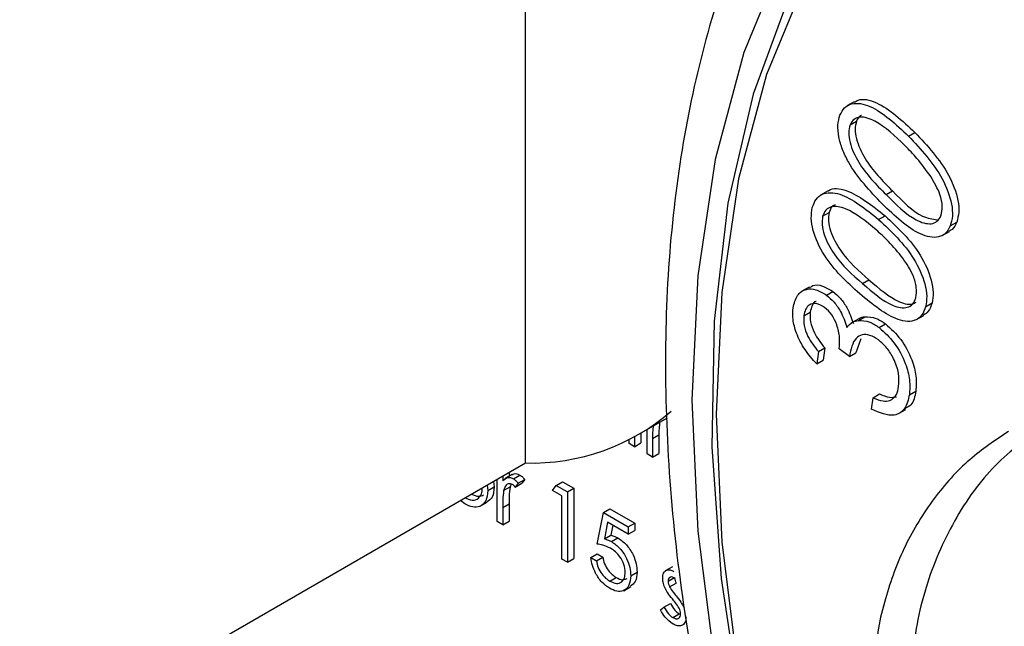
# Model space of a CAD drawing. Units: millimetres. Extents: x 5 to 415, y 5 to 292.
# Drawn here: x 334 to 335, y 211 to 212 of the extents above; entities that cross this region are included whole.
import ezdxf

# ---------------------------------------------------------------- set-up
doc = ezdxf.new("R2010")
doc.units = ezdxf.units.MM

msp = doc.modelspace()

# ---------------------------------------------------------------- linework, layer by layer
at = {"color": 7, "linetype": 'Continuous', "lineweight": 25}
for p, q in [((334.5841, 211.5011), (334.5841, 213.1469)), ((335.1886, 212.1649), (335.1753, 212.1573)), ((335.1813, 212.1226), (335.1931, 212.1294)), ((335.2888, 212.1018), (335.3006, 212.1086)), ((335.1398, 212.0008), (335.1266, 211.9931)), ((335.2474, 211.9944), (335.2592, 212.0012)), ((335.1308, 211.9546), (335.1426, 211.9614)), ((335.2337, 211.9486), (335.2455, 211.9554)), ((335.3656, 211.937), (335.3774, 211.9438)), ((335.3505, 211.919), (335.3638, 211.9266)), ((335.2042, 211.8308), (335.2159, 211.8376)), ((335.1058, 211.8242), (335.0925, 211.8166)), ((335.1378, 211.8096), (335.1496, 211.8164)), ((335.3202, 211.7884), (335.332, 211.7952)), ((335.0962, 211.7717), (335.108, 211.7785)), ((335.3034, 211.7647), (335.3167, 211.7724)), ((335.1971, 211.7663), (335.1839, 211.7587)), ((335.1966, 211.763), (335.2083, 211.7698)), ((335.2348, 211.75), (335.2466, 211.7568)), ((335.2012, 211.729), (335.1919, 211.7037)), ((335.1229, 211.7057), (335.1198, 211.6834)), ((335.1229, 211.7057), (335.1346, 211.7125)), ((335.1346, 211.7125), (335.1315, 211.6903)), ((335.1801, 211.6969), (335.1614, 211.7109)), ((335.1801, 211.6969), (335.1919, 211.7037)), ((335.1198, 211.6834), (335.1315, 211.6903)), ((335.2237, 211.6211), (335.2354, 211.6279)), ((335.2904, 211.6265), (335.3022, 211.6333)), ((335.2207, 211.5998), (335.2237, 211.6211)), ((335.2706, 211.5918), (335.2839, 211.5995)), ((334.793, 211.5538), (334.8452, 211.5839)), ((334.7967, 211.5559), (334.7967, 211.5378)), ((334.8079, 211.5177), (334.8079, 211.5624)), ((334.7748, 211.5368), (334.7748, 211.544)), ((334.7849, 211.531), (334.7748, 211.5368)), ((334.7849, 211.5492), (334.7849, 211.531)), ((334.7849, 211.531), (334.7967, 211.5378)), ((334.8179, 211.5461), (334.8297, 211.5529)), ((334.8179, 211.5461), (334.8179, 211.5119)), ((334.8297, 211.5529), (334.8297, 211.5187)), ((334.8179, 211.5119), (334.8297, 211.5187)), ((333.5524, 210.9055), (334.5841, 211.5011)), ((334.8179, 211.5119), (334.8079, 211.5177)), ((334.5541, 211.4838), (334.5541, 211.4766)), ((334.5255, 211.4673), (334.5268, 211.457)), ((334.5323, 211.3933), (334.5323, 211.4712)), ((334.5423, 211.477), (334.5423, 211.4681)), ((334.5595, 211.4798), (334.5463, 211.4721)), ((334.5623, 211.4721), (334.5741, 211.4789)), ((334.571, 211.4638), (334.5655, 211.4569)), ((334.5655, 211.4569), (334.5773, 211.4637)), ((334.571, 211.4638), (334.5828, 211.4706)), ((334.5828, 211.4706), (334.5773, 211.4637)), ((334.6407, 211.4599), (334.6525, 211.4667)), ((334.6525, 211.4667), (334.6732, 211.4548)), ((334.5138, 211.4605), (334.515, 211.4502)), ((334.515, 211.4502), (334.5268, 211.457)), ((334.5441, 211.4506), (334.5559, 211.4574)), ((334.558, 211.4619), (334.5559, 211.4574)), ((334.6342, 211.4505), (334.6407, 211.4599)), ((334.6514, 211.4405), (334.6342, 211.4505)), ((334.6407, 211.4599), (334.6614, 211.448)), ((334.6614, 211.448), (334.6732, 211.4548)), ((334.6614, 211.448), (334.6614, 211.3187)), ((334.6732, 211.4548), (334.6732, 211.3255)), ((334.4727, 211.426), (334.4649, 211.4323)), ((334.5008, 211.4215), (334.514, 211.4292)), ((334.6514, 211.3245), (334.6514, 211.4405)), ((334.5423, 211.4192), (334.5541, 211.426)), ((334.5423, 211.4192), (334.5423, 211.3875)), ((334.5541, 211.426), (334.5541, 211.3943)), ((334.716, 211.3519), (334.7275, 211.4099)), ((334.7275, 211.4099), (334.7393, 211.4167)), ((334.7275, 211.4099), (334.7734, 211.3834)), ((334.7393, 211.4167), (334.7852, 211.3902)), ((334.5423, 211.3875), (334.5323, 211.3933)), ((334.5423, 211.3875), (334.5541, 211.3943)), ((334.7353, 211.3921), (334.7293, 211.3616)), ((334.7734, 211.3701), (334.7353, 211.3921)), ((334.7447, 211.3867), (334.7411, 211.3684)), ((334.7734, 211.3834), (334.7852, 211.3902)), ((334.7734, 211.3834), (334.7734, 211.3701)), ((334.7734, 211.3701), (334.7852, 211.3769)), ((334.7852, 211.3902), (334.7852, 211.3769)), ((334.7293, 211.3616), (334.7411, 211.3684)), ((334.7425, 211.3565), (334.7543, 211.3633)), ((334.6614, 211.3187), (334.6514, 211.3245)), ((334.6614, 211.3187), (334.6732, 211.3255)), ((334.7045, 211.327), (334.7163, 211.3338)), ((334.7045, 211.327), (334.7146, 211.3212)), ((334.7146, 211.3212), (334.7263, 211.328)), ((334.7163, 211.3338), (334.7263, 211.328)), ((334.7777, 211.2938), (334.7895, 211.3006)), ((334.8545, 211.3103), (334.8412, 211.3026)), ((334.7392, 211.2837), (334.751, 211.2905)), ((334.8466, 211.2836), (334.8584, 211.2904)), ((334.7649, 211.2663), (334.7781, 211.274)), ((334.8494, 211.2735), (334.8612, 211.2803)), ((334.8323, 211.2312), (334.8389, 211.2361)), ((334.8389, 211.2361), (334.8507, 211.2429)), ((334.8551, 211.2168), (334.8669, 211.2236)), ((334.8669, 211.2236), (334.8694, 211.2228))]:
    msp.add_line(p, q, dxfattribs=at)
at = {"color": 8, "linetype": 'Continuous', "lineweight": 25, "flags": 128}
msp.add_lwpolyline([(335.0586, 212.4327), (334.9857, 212.2554), (334.933, 212.0588), (334.9012, 211.845), (334.8905, 211.6164), (334.9012, 211.3756), (334.933, 211.125), (334.9857, 210.8676), (335.0586, 210.6061), (335.151, 210.3433), (335.2298, 210.1533)], dxfattribs=at)
at = {"color": 7, "linetype": 'Continuous', "lineweight": 25, "flags": 128}
for points in [[(335.099, 212.3886), (335.0277, 212.2154), (334.9762, 212.0232), (334.9451, 211.8143), (334.9347, 211.5909), (334.9451, 211.3555), (334.9762, 211.1107), (335.0277, 210.8591), (335.099, 210.6035), (335.1893, 210.3467), (335.2298, 210.2461)], [(335.0698, 212.3608), (335.0029, 212.1792), (334.9564, 211.9788), (334.931, 211.7619), (334.9269, 211.5309), (334.944, 211.2884), (334.9823, 211.0371), (335.0413, 210.7798), (335.1204, 210.5193), (335.2187, 210.2586), (335.2298, 210.232)]]:
    msp.add_lwpolyline(points, dxfattribs=at)
at = {"color": 7, "linetype": 'Continuous', "lineweight": 25}
msp.add_arc((334.5951, 211.8958), 0.3949, 268.3975, 310.6685, dxfattribs=at)
for points, knots in [([(335.4572, 213.0631), (335.4178, 213.0369), (335.3315, 212.9794), (335.216, 212.8644), (335.1087, 212.7252), (335.0185, 212.5661), (334.9457, 212.3889), (334.8913, 212.1947), (334.8557, 211.9853), (334.8395, 211.7627), (334.8428, 211.5292), (334.8654, 211.2871), (334.907, 211.0387), (334.9669, 210.7863), (335.0451, 210.5322), (335.1306, 210.2993), (335.1969, 210.1532), (335.2253, 210.0907)], [0, 0, 0, 0, 0.055415, 0.1214, 0.18774, 0.254774, 0.322639, 0.391272, 0.460486, 0.530055, 0.599792, 0.66955, 0.739255, 0.808884, 0.878436, 0.947918, 1, 1, 1, 1]), ([(335.1891, 212.1641), (335.1913, 212.1655), (335.2017, 212.1724), (335.2422, 212.1629), (335.2772, 212.1303), (335.3006, 212.1086)], [0, 0, 0, 0, 0.081865, 0.387645, 1, 1, 1, 1]), ([(335.1627, 212.1404), (335.1652, 212.1453), (335.1703, 212.1551), (335.1879, 212.1647), (335.2298, 212.1572), (335.2652, 212.1239), (335.2888, 212.1018)], [0, 0, 0, 0, 0.125604, 0.251215, 0.500594, 1, 1, 1, 1]), ([(335.2403, 211.9775), (335.2175, 212.0014), (335.189, 212.0312), (335.1666, 212.0774), (335.1598, 212.1007), (335.1578, 212.1231), (335.161, 212.1346), (335.1627, 212.1404)], [0, 0, 0, 0, 0.4986067, 0.6240644, 0.7494, 0.8746867, 1, 1, 1, 1]), ([(335.2825, 212.0843), (335.2642, 212.1018), (335.2367, 212.1279), (335.2029, 212.1389), (335.1878, 212.1336), (335.1834, 212.1263), (335.1813, 212.1226)], [0, 0, 0, 0, 0.500235, 0.749282, 0.874752, 1, 1, 1, 1]), ([(335.2025, 212.1401), (335.2018, 212.1398), (335.1973, 212.1383), (335.195, 212.1335), (335.1931, 212.1294)], [0, 0, 0, 0, 0.164839, 1, 1, 1, 1]), ([(335.1813, 212.1226), (335.1801, 212.1179), (335.1778, 212.1085), (335.1814, 212.0843), (335.202, 212.0402), (335.2292, 212.0127), (335.2474, 211.9944)], [0, 0, 0, 0, 0.125297, 0.25072, 0.499615, 1, 1, 1, 1]), ([(335.1931, 212.1294), (335.1919, 212.1247), (335.1896, 212.1153), (335.1932, 212.0911), (335.2138, 212.047), (335.241, 212.0195), (335.2592, 212.0012)], [0, 0, 0, 0, 0.125297, 0.25072, 0.499615, 1, 1, 1, 1]), ([(335.2888, 212.1018), (335.3116, 212.0775), (335.3459, 212.041), (335.368, 211.9841), (335.3705, 211.9545), (335.3672, 211.9428), (335.3656, 211.937)], [0, 0, 0, 0, 0.499327, 0.748693, 0.874336, 1, 1, 1, 1]), ([(335.3006, 212.1086), (335.3234, 212.0843), (335.3576, 212.0478), (335.3798, 211.9909), (335.3823, 211.9613), (335.379, 211.9496), (335.3774, 211.9438)], [0, 0, 0, 0, 0.499327, 0.748693, 0.874336, 1, 1, 1, 1]), ([(335.3295, 212.0277), (335.3213, 212.0392), (335.3066, 212.0596), (335.2899, 212.0767), (335.2825, 212.0843)], [0, 0, 0, 0, 0.559604, 1, 1, 1, 1]), ([(335.3483, 211.9552), (335.3496, 211.9609), (335.3521, 211.9722), (335.3465, 211.9989), (335.336, 212.0168), (335.3295, 212.0277)], [0, 0, 0, 0, 0.280004, 0.560565, 1, 1, 1, 1]), ([(335.1401, 212.0004), (335.1407, 212.0009), (335.1488, 212.0078), (335.1863, 212.0028), (335.2218, 211.9744), (335.2455, 211.9554)], [0, 0, 0, 0, 0.026603, 0.350825, 1, 1, 1, 1]), ([(335.1118, 211.9704), (335.1138, 211.9759), (335.1177, 211.9868), (335.1335, 211.9993), (335.1734, 211.9977), (335.2096, 211.9682), (335.2337, 211.9486)], [0, 0, 0, 0, 0.125662, 0.251302, 0.500681, 1, 1, 1, 1]), ([(335.2474, 211.9944), (335.2657, 211.9762), (335.293, 211.9489), (335.3268, 211.9387), (335.3419, 211.9441), (335.3462, 211.9515), (335.3483, 211.9552)], [0, 0, 0, 0, 0.500458, 0.749287, 0.874741, 1, 1, 1, 1]), ([(335.2592, 212.0012), (335.2778, 211.9821), (335.3056, 211.9537), (335.3329, 211.9493), (335.3419, 211.9478)], [0, 0, 0, 0, 0.667912, 1, 1, 1, 1]), ([(335.2293, 211.9295), (335.2105, 211.945), (335.1825, 211.9682), (335.1497, 211.9747), (335.136, 211.967), (335.1325, 211.9587), (335.1308, 211.9546)], [0, 0, 0, 0, 0.500256, 0.749286, 0.87473, 1, 1, 1, 1]), ([(335.1538, 211.9758), (335.1519, 211.9749), (335.1466, 211.9724), (335.1442, 211.9657), (335.1426, 211.9614)], [0, 0, 0, 0, 0.342155, 1, 1, 1, 1]), ([(335.3656, 211.937), (335.3631, 211.9321), (335.358, 211.9224), (335.3403, 211.9132), (335.2986, 211.9215), (335.2636, 211.9551), (335.2403, 211.9775)], [0, 0, 0, 0, 0.125596, 0.251162, 0.500332, 1, 1, 1, 1]), ([(335.199, 211.8122), (335.1754, 211.8336), (335.1401, 211.8657), (335.1137, 211.9213), (335.1088, 211.9516), (335.1108, 211.9642), (335.1118, 211.9704)], [0, 0, 0, 0, 0.499694, 0.748864, 0.874434, 1, 1, 1, 1]), ([(335.1308, 211.9546), (335.1301, 211.9495), (335.1288, 211.9394), (335.1344, 211.9148), (335.1575, 211.872), (335.1855, 211.8473), (335.2042, 211.8308)], [0, 0, 0, 0, 0.125305, 0.250735, 0.499616, 1, 1, 1, 1]), ([(335.1426, 211.9614), (335.1419, 211.9563), (335.1406, 211.9462), (335.1461, 211.9216), (335.1693, 211.8788), (335.1973, 211.8541), (335.2159, 211.8376)], [0, 0, 0, 0, 0.125305, 0.250735, 0.499616, 1, 1, 1, 1]), ([(335.2455, 211.9554), (335.269, 211.9334), (335.3044, 211.9005), (335.3301, 211.8445), (335.3351, 211.814), (335.333, 211.8014), (335.332, 211.7952)], [0, 0, 0, 0, 0.499369, 0.748725, 0.874349, 1, 1, 1, 1]), ([(335.2337, 211.9486), (335.2573, 211.9266), (335.2926, 211.8936), (335.3184, 211.8377), (335.3233, 211.8072), (335.3212, 211.7946), (335.3202, 211.7884)], [0, 0, 0, 0, 0.499369, 0.748725, 0.874349, 1, 1, 1, 1]), ([(335.3774, 211.9438), (335.375, 211.9386), (335.3717, 211.9312), (335.3653, 211.9283), (335.3633, 211.9274)], [0, 0, 0, 0, 0.7004928, 1, 1, 1, 1]), ([(335.2784, 211.8775), (335.2697, 211.8882), (335.2541, 211.9073), (335.2369, 211.9227), (335.2293, 211.9295)], [0, 0, 0, 0, 0.5596485, 1, 1, 1, 1]), ([(335.3024, 211.8047), (335.3031, 211.8108), (335.3044, 211.823), (335.2969, 211.8499), (335.2854, 211.867), (335.2784, 211.8775)], [0, 0, 0, 0, 0.280076, 0.560596, 1, 1, 1, 1]), ([(335.1067, 211.8228), (335.1086, 211.8244), (335.1146, 211.8295), (335.1302, 211.8279), (335.1431, 211.8203), (335.1496, 211.8164)], [0, 0, 0, 0, 0.188986, 0.594767, 1, 1, 1, 1]), ([(335.2042, 211.8308), (335.2229, 211.8146), (335.251, 211.7902), (335.2835, 211.7845), (335.2973, 211.7922), (335.3007, 211.8005), (335.3024, 211.8047)], [0, 0, 0, 0, 0.500442, 0.749246, 0.874726, 1, 1, 1, 1]), ([(335.2159, 211.8376), (335.2344, 211.8218), (335.2621, 211.7981), (335.2936, 211.7905), (335.3014, 211.7959), (335.3028, 211.7969)], [0, 0, 0, 0, 0.620445, 0.92891, 1, 1, 1, 1]), ([(335.0764, 211.7865), (335.0785, 211.7946), (335.0827, 211.8107), (335.0987, 211.8216), (335.1182, 211.8214), (335.1312, 211.8136), (335.1378, 211.8096)], [0, 0, 0, 0, 0.280042, 0.559795, 0.780046, 1, 1, 1, 1]), ([(335.1378, 211.8096), (335.1425, 211.8056), (335.1521, 211.7975), (335.1664, 211.7767), (335.172, 211.7604), (335.1755, 211.7504)], [0, 0, 0, 0, 0.280333, 0.560402, 1, 1, 1, 1]), ([(335.1496, 211.8164), (335.1543, 211.8124), (335.1639, 211.8043), (335.1782, 211.7835), (335.1838, 211.7672), (335.1873, 211.7573)], [0, 0, 0, 0, 0.280333, 0.560402, 1, 1, 1, 1]), ([(335.3202, 211.7884), (335.3182, 211.7829), (335.3144, 211.772), (335.3024, 211.763), (335.2873, 211.7603), (335.2527, 211.7677), (335.2228, 211.7925), (335.199, 211.8122)], [0, 0, 0, 0, 0.125293, 0.250567, 0.375879, 0.501361, 1, 1, 1, 1]), ([(335.1345, 211.7871), (335.1292, 211.7901), (335.1186, 211.7962), (335.1064, 211.7926), (335.0988, 211.7841), (335.0971, 211.7758), (335.0962, 211.7717)], [0, 0, 0, 0, 0.2787754, 0.5585966, 0.7791254, 1, 1, 1, 1]), ([(335.119, 211.7982), (335.1187, 211.7982), (335.115, 211.7975), (335.1108, 211.7905), (335.1089, 211.7825), (335.108, 211.7785)], [0, 0, 0, 0, 0.042519, 0.520884, 1, 1, 1, 1]), ([(335.332, 211.7952), (335.3301, 211.7896), (335.3269, 211.7797), (335.3195, 211.775), (335.3163, 211.773)], [0, 0, 0, 0, 0.5653035, 1, 1, 1, 1]), ([(335.1198, 211.6834), (335.1123, 211.6917), (335.0975, 211.7083), (335.0824, 211.7376), (335.0751, 211.765), (335.0759, 211.7793), (335.0764, 211.7865)], [0, 0, 0, 0, 0.280373, 0.559829, 0.779863, 1, 1, 1, 1]), ([(335.0962, 211.7717), (335.0959, 211.7658), (335.0953, 211.7542), (335.1045, 211.7293), (335.1159, 211.7147), (335.1229, 211.7057)], [0, 0, 0, 0, 0.2801559, 0.5597074, 1, 1, 1, 1]), ([(335.108, 211.7785), (335.1077, 211.7726), (335.1071, 211.761), (335.1163, 211.7361), (335.1277, 211.7215), (335.1346, 211.7125)], [0, 0, 0, 0, 0.2801559, 0.5597074, 1, 1, 1, 1]), ([(335.1614, 211.7109), (335.1619, 211.7177), (335.1628, 211.7313), (335.1583, 211.7532), (335.1485, 211.7742), (335.1391, 211.7828), (335.1345, 211.7871)], [0, 0, 0, 0, 0.280941, 0.561394, 0.780783, 1, 1, 1, 1]), ([(335.1755, 211.7504), (335.1787, 211.7541), (335.1844, 211.7605), (335.1929, 211.7623), (335.1966, 211.763)], [0, 0, 0, 0, 0.559916, 1, 1, 1, 1]), ([(335.1966, 211.763), (335.2034, 211.763), (335.2155, 211.7628), (335.2289, 211.7539), (335.2348, 211.75)], [0, 0, 0, 0, 0.559577, 1, 1, 1, 1]), ([(335.1972, 211.7662), (335.1974, 211.7663), (335.2003, 211.769), (335.2044, 211.7694), (335.2083, 211.7698)], [0, 0, 0, 0, 0.058681, 1, 1, 1, 1]), ([(335.2083, 211.7698), (335.2151, 211.7698), (335.2273, 211.7696), (335.2407, 211.7608), (335.2466, 211.7568)], [0, 0, 0, 0, 0.559577, 1, 1, 1, 1]), ([(335.2466, 211.7568), (335.2563, 211.7479), (335.2758, 211.73), (335.2951, 211.6935), (335.3038, 211.6598), (335.3027, 211.6422), (335.3022, 211.6333)], [0, 0, 0, 0, 0.279459, 0.558888, 0.779279, 1, 1, 1, 1]), ([(335.2335, 211.7274), (335.2282, 211.7306), (335.2176, 211.7371), (335.2029, 211.7376), (335.1864, 211.7281), (335.1827, 211.7098), (335.1801, 211.6969)], [0, 0, 0, 0, 0.186681, 0.373505, 0.56029, 1, 1, 1, 1]), ([(335.2348, 211.75), (335.2446, 211.7411), (335.264, 211.7232), (335.2833, 211.6867), (335.292, 211.653), (335.2909, 211.6353), (335.2904, 211.6265)], [0, 0, 0, 0, 0.279459, 0.558888, 0.779279, 1, 1, 1, 1]), ([(335.2706, 211.6416), (335.2711, 211.6495), (335.2721, 211.6651), (335.2629, 211.6911), (335.2495, 211.7133), (335.2388, 211.7227), (335.2335, 211.7274)], [0, 0, 0, 0, 0.280332, 0.559644, 0.779893, 1, 1, 1, 1]), ([(335.2354, 211.6279), (335.2417, 211.6253), (335.2527, 211.6206), (335.2622, 211.6219), (335.2664, 211.6225)], [0, 0, 0, 0, 0.560772, 1, 1, 1, 1]), ([(335.2546, 211.6157), (335.2591, 211.6188), (335.2672, 211.6242), (335.2696, 211.6363), (335.2706, 211.6416)], [0, 0, 0, 0, 0.558641, 1, 1, 1, 1]), ([(335.3022, 211.6333), (335.3003, 211.6235), (335.2974, 211.6083), (335.2866, 211.6032), (335.2827, 211.6014)], [0, 0, 0, 0, 0.644743, 1, 1, 1, 1]), ([(335.2904, 211.6265), (335.2882, 211.6173), (335.2838, 211.5989), (335.2596, 211.5835), (335.2354, 211.5936), (335.2207, 211.5998)], [0, 0, 0, 0, 0.2809809, 0.5612095, 1, 1, 1, 1]), ([(335.2237, 211.6211), (335.2299, 211.6185), (335.241, 211.6138), (335.2504, 211.6151), (335.2546, 211.6157)], [0, 0, 0, 0, 0.560772, 1, 1, 1, 1]), ([(334.8312, 211.5773), (334.8307, 211.5729), (334.8297, 211.5651), (334.8297, 211.5566), (334.8297, 211.5529)], [0, 0, 0, 0, 0.559658, 1, 1, 1, 1]), ([(334.8194, 211.5705), (334.8189, 211.5661), (334.8179, 211.5583), (334.8179, 211.5498), (334.8179, 211.5461)], [0, 0, 0, 0, 0.559658, 1, 1, 1, 1]), ([(335.4726, 211.5589), (335.4481, 211.5427), (335.3973, 211.5089), (335.3331, 211.4365), (335.2791, 211.3493), (335.2434, 211.2496), (335.2269, 211.1742), (335.2307, 211.1339), (335.2311, 211.1292)], [0, 0, 0, 0, 0.173395, 0.360434, 0.555075, 0.756605, 0.971692, 1, 1, 1, 1]), ([(335.5387, 211.569), (335.5076, 211.547), (335.4457, 211.5032), (335.3693, 211.3967), (335.3158, 211.2722), (335.2909, 211.1425), (335.2992, 211.0635), (335.303, 211.0269)], [0, 0, 0, 0, 0.203675, 0.405274, 0.608151, 0.818269, 1, 1, 1, 1]), ([(334.5601, 211.4789), (334.5612, 211.4798), (334.5634, 211.4818), (334.5686, 211.4814), (334.5722, 211.4797), (334.5741, 211.4789)], [0, 0, 0, 0, 0.31952, 0.659904, 1, 1, 1, 1]), ([(334.5423, 211.4681), (334.5451, 211.4709), (334.549, 211.4748), (334.5567, 211.4747), (334.5604, 211.473), (334.5623, 211.4721)], [0, 0, 0, 0, 0.558786, 0.779486, 1, 1, 1, 1]), ([(334.5623, 211.4721), (334.564, 211.4708), (334.5671, 211.4686), (334.5698, 211.4653), (334.571, 211.4638)], [0, 0, 0, 0, 0.559279, 1, 1, 1, 1]), ([(334.5741, 211.4789), (334.5758, 211.4777), (334.5789, 211.4754), (334.5816, 211.4721), (334.5828, 211.4706)], [0, 0, 0, 0, 0.559279, 1, 1, 1, 1]), ([(334.4727, 211.4376), (334.4774, 211.4355), (334.4869, 211.4313), (334.4976, 211.4349), (334.5039, 211.4437), (334.5046, 211.4518), (334.505, 211.4559)], [0, 0, 0, 0, 0.279756, 0.559115, 0.779602, 1, 1, 1, 1]), ([(334.515, 211.4502), (334.5143, 211.4435), (334.5127, 211.43), (334.5015, 211.4204), (334.4875, 211.4188), (334.4776, 211.4236), (334.4727, 211.426)], [0, 0, 0, 0, 0.279516, 0.559378, 0.779501, 1, 1, 1, 1]), ([(334.5268, 211.457), (334.5262, 211.4501), (334.525, 211.4374), (334.5171, 211.4322), (334.5136, 211.4299)], [0, 0, 0, 0, 0.548126, 1, 1, 1, 1]), ([(334.5441, 211.4506), (334.5434, 211.445), (334.5423, 211.4349), (334.5423, 211.424), (334.5423, 211.4192)], [0, 0, 0, 0, 0.5596298, 1, 1, 1, 1]), ([(334.5604, 211.4616), (334.558, 211.4624), (334.5532, 211.4639), (334.5472, 211.4598), (334.5453, 211.4541), (334.5441, 211.4506)], [0, 0, 0, 0, 0.278322, 0.558769, 1, 1, 1, 1]), ([(334.5559, 211.4574), (334.5552, 211.4518), (334.554, 211.4417), (334.5541, 211.4308), (334.5541, 211.426)], [0, 0, 0, 0, 0.5596298, 1, 1, 1, 1]), ([(334.5655, 211.4569), (334.5646, 211.458), (334.5629, 211.4598), (334.5612, 211.461), (334.5604, 211.4616)], [0, 0, 0, 0, 0.560354, 1, 1, 1, 1]), ([(334.4845, 211.4444), (334.4893, 211.4421), (334.4979, 211.438), (334.5043, 211.4411), (334.5071, 211.4425)], [0, 0, 0, 0, 0.560075, 1, 1, 1, 1]), ([(334.7293, 211.3616), (334.7317, 211.3609), (334.736, 211.3598), (334.7405, 211.3575), (334.7425, 211.3565)], [0, 0, 0, 0, 0.560077, 1, 1, 1, 1]), ([(334.7411, 211.3684), (334.7435, 211.3677), (334.7478, 211.3666), (334.7523, 211.3643), (334.7543, 211.3633)], [0, 0, 0, 0, 0.560077, 1, 1, 1, 1]), ([(334.7425, 211.3565), (334.7478, 211.3527), (334.7585, 211.3452), (334.7703, 211.3268), (334.7769, 211.3089), (334.7774, 211.2988), (334.7777, 211.2938)], [0, 0, 0, 0, 0.279687, 0.559029, 0.779292, 1, 1, 1, 1]), ([(334.7543, 211.3633), (334.7596, 211.3595), (334.7703, 211.352), (334.7821, 211.3336), (334.7886, 211.3157), (334.7892, 211.3056), (334.7895, 211.3006)], [0, 0, 0, 0, 0.279687, 0.559029, 0.779292, 1, 1, 1, 1]), ([(334.7407, 211.3442), (334.7359, 211.3464), (334.7274, 211.3503), (334.7195, 211.3514), (334.716, 211.3519)], [0, 0, 0, 0, 0.559422, 1, 1, 1, 1]), ([(334.7677, 211.3001), (334.7672, 211.3048), (334.7664, 211.3142), (334.7589, 211.3283), (334.7498, 211.3384), (334.7437, 211.3423), (334.7407, 211.3442)], [0, 0, 0, 0, 0.27954, 0.558619, 0.779039, 1, 1, 1, 1]), ([(334.7387, 211.2708), (334.7339, 211.2741), (334.7243, 211.2808), (334.7134, 211.297), (334.7067, 211.3129), (334.7052, 211.3223), (334.7045, 211.327)], [0, 0, 0, 0, 0.279621, 0.559021, 0.779385, 1, 1, 1, 1]), ([(334.7146, 211.3212), (334.7154, 211.317), (334.7171, 211.3088), (334.724, 211.2974), (334.7316, 211.2889), (334.7367, 211.2855), (334.7392, 211.2837)], [0, 0, 0, 0, 0.280043, 0.559161, 0.779579, 1, 1, 1, 1]), ([(334.7263, 211.328), (334.7272, 211.3238), (334.7289, 211.3156), (334.7358, 211.3042), (334.7434, 211.2957), (334.7485, 211.2923), (334.751, 211.2905)], [0, 0, 0, 0, 0.280043, 0.559161, 0.779579, 1, 1, 1, 1]), ([(334.7895, 211.3006), (334.789, 211.2941), (334.788, 211.2822), (334.7809, 211.277), (334.7776, 211.2747)], [0, 0, 0, 0, 0.548192, 1, 1, 1, 1]), ([(334.8366, 211.289), (334.8369, 211.2924), (334.8375, 211.2993), (334.8429, 211.3044), (334.8499, 211.3054), (334.8548, 211.303), (334.8572, 211.3018)], [0, 0, 0, 0, 0.279927, 0.55943, 0.779592, 1, 1, 1, 1]), ([(334.7777, 211.2938), (334.7771, 211.2875), (334.7757, 211.2748), (334.7657, 211.2651), (334.7524, 211.2641), (334.7432, 211.2686), (334.7387, 211.2708)], [0, 0, 0, 0, 0.2798646, 0.5592741, 0.7794265, 1, 1, 1, 1]), ([(334.7392, 211.2837), (334.7434, 211.2819), (334.7518, 211.2782), (334.7612, 211.2816), (334.7669, 211.2891), (334.7674, 211.2965), (334.7677, 211.3001)], [0, 0, 0, 0, 0.279618, 0.559358, 0.779556, 1, 1, 1, 1]), ([(334.751, 211.2905), (334.7553, 211.2885), (334.763, 211.2849), (334.7686, 211.2878), (334.7711, 211.289)], [0, 0, 0, 0, 0.5539183, 1, 1, 1, 1]), ([(334.8403, 211.2722), (334.8391, 211.2755), (334.8369, 211.2813), (334.8367, 211.2866), (334.8366, 211.289)], [0, 0, 0, 0, 0.559601, 1, 1, 1, 1]), ([(334.8572, 211.2902), (334.8556, 211.2909), (334.8525, 211.2922), (334.8491, 211.2906), (334.8469, 211.2878), (334.8467, 211.285), (334.8466, 211.2836)], [0, 0, 0, 0, 0.279313, 0.559092, 0.7795, 1, 1, 1, 1]), ([(334.8466, 211.2836), (334.8468, 211.2818), (334.8471, 211.2784), (334.8487, 211.275), (334.8494, 211.2735)], [0, 0, 0, 0, 0.559053, 1, 1, 1, 1]), ([(334.8584, 211.2904), (334.8586, 211.2886), (334.8589, 211.2853), (334.8605, 211.2818), (334.8612, 211.2803)], [0, 0, 0, 0, 0.559053, 1, 1, 1, 1]), ([(334.8544, 211.2512), (334.8514, 211.2548), (334.8461, 211.2613), (334.8421, 211.2689), (334.8403, 211.2722)], [0, 0, 0, 0, 0.560653, 1, 1, 1, 1]), ([(334.8494, 211.2735), (334.8514, 211.2702), (334.855, 211.2643), (334.8592, 211.2592), (334.8611, 211.257)], [0, 0, 0, 0, 0.559015, 1, 1, 1, 1]), ([(334.8668, 211.2343), (334.8647, 211.2376), (334.8608, 211.2436), (334.8564, 211.2489), (334.8544, 211.2512)], [0, 0, 0, 0, 0.559053, 1, 1, 1, 1]), ([(334.8611, 211.257), (334.8642, 211.2532), (334.8697, 211.2465), (334.8739, 211.2386), (334.8758, 211.2352)], [0, 0, 0, 0, 0.5606421, 1, 1, 1, 1]), ([(334.8556, 211.2049), (334.8506, 211.2086), (334.8415, 211.2152), (334.8351, 211.2263), (334.8323, 211.2312)], [0, 0, 0, 0, 0.5592989, 1, 1, 1, 1]), ([(334.8389, 211.2361), (334.8415, 211.2317), (334.846, 211.2237), (334.8523, 211.2189), (334.8551, 211.2168)], [0, 0, 0, 0, 0.560847, 1, 1, 1, 1]), ([(334.8507, 211.2429), (334.8532, 211.2385), (334.8578, 211.2305), (334.8641, 211.2257), (334.8669, 211.2236)], [0, 0, 0, 0, 0.560847, 1, 1, 1, 1]), ([(334.8696, 211.2237), (334.8694, 211.2256), (334.8692, 211.2291), (334.8675, 211.2327), (334.8668, 211.2343)], [0, 0, 0, 0, 0.559563, 1, 1, 1, 1]), ([(334.8551, 211.2168), (334.8572, 211.2159), (334.8612, 211.214), (334.8659, 211.2153), (334.869, 211.2185), (334.8694, 211.222), (334.8696, 211.2237)], [0, 0, 0, 0, 0.279967, 0.559748, 0.779958, 1, 1, 1, 1]), ([(334.8796, 211.2184), (334.8792, 211.2146), (334.8784, 211.2069), (334.8719, 211.2016), (334.8639, 211.2009), (334.8584, 211.2036), (334.8556, 211.2049)], [0, 0, 0, 0, 0.279555, 0.559232, 0.779474, 1, 1, 1, 1])]:
    msp.add_open_spline(points, degree=3, knots=knots, dxfattribs=at)

doc.saveas('drawing.dxf')
